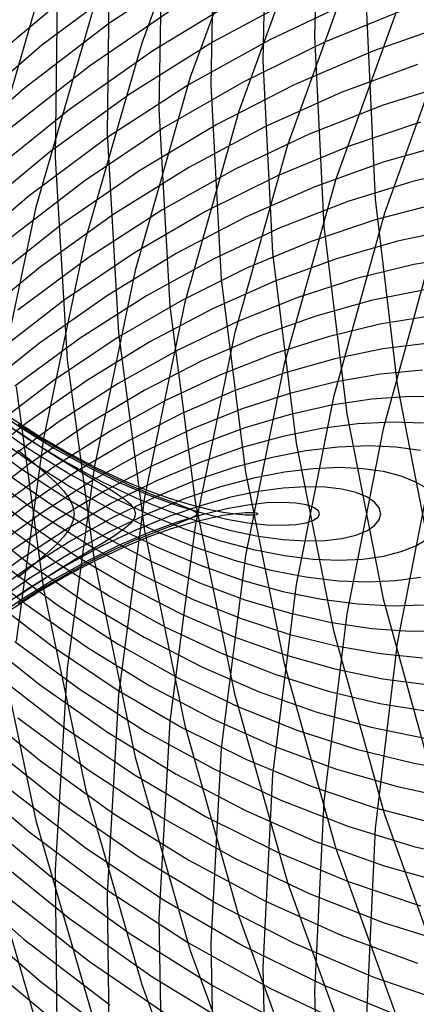
# Model space of a CAD drawing. Units: inches. Extents: x -1 to 1, y -1 to 1.
# Drawn here: x -0.66 to -0.55, y -0.13 to 0.13 of the extents above; entities that cross this region are included whole.
import ezdxf

# ---------------------------------------------------------------- set-up
doc = ezdxf.new("R2010")
doc.units = ezdxf.units.IN
doc.header["$MEASUREMENT"] = 0
for name, color, linetype, true_color in [('layer154', 7, 'Continuous', 0x1ead6f), ('layer155', 7, 'Continuous', 0x1ead71), ('layer156', 7, 'Continuous', 0x1ead74), ('layer157', 7, 'Continuous', 0x1ead76), ('layer158', 7, 'Continuous', 0x1ead79), ('layer159', 7, 'Continuous', 0x1ead7b), ('layer160', 7, 'Continuous', 0x1ead7d), ('layer161', 7, 'Continuous', 0x1ead80), ('layer162', 7, 'Continuous', 0x1ead82), ('layer163', 7, 'Continuous', 0x1ead84), ('layer164', 7, 'Continuous', 0x1ead87), ('layer165', 7, 'Continuous', 0x1ead89), ('layer166', 7, 'Continuous', 0x1ead8c), ('layer167', 7, 'Continuous', 0x1ead8e), ('layer168', 7, 'Continuous', 0x1ead90), ('layer169', 7, 'Continuous', 0x1ead93), ('layer170', 7, 'Continuous', 0x1ead95), ('layer171', 7, 'Continuous', 0x1ead97), ('layer172', 7, 'Continuous', 0x1ead9a), ('layer173', 7, 'Continuous', 0x1ead9c), ('layer174', 7, 'Continuous', 0x1ead9f), ('layer175', 7, 'Continuous', 0x1eada1), ('layer176', 7, 'Continuous', 0x1eada3), ('layer177', 7, 'Continuous', 0x1eada6), ('layer178', 7, 'Continuous', 0x1eada8), ('layer179', 7, 'Continuous', 0x1eadab), ('layer180', 7, 'Continuous', 0x1eadad), ('layer181', 7, 'Continuous', 0x1eabad), ('layer182', 7, 'Continuous', 0x1ea8ad), ('layer183', 7, 'Continuous', 0x1ea6ad), ('layer184', 7, 'Continuous', 0x1ea3ad), ('layer185', 7, 'Continuous', 0x1ea1ad), ('layer186', 7, 'Continuous', 0x1e9fad), ('layer187', 7, 'Continuous', 0x1e9cad), ('layer188', 7, 'Continuous', 0x1e9aad), ('layer189', 7, 'Continuous', 0x1e97ad), ('layer190', 7, 'Continuous', 0x1e95ad), ('layer191', 7, 'Continuous', 0x1e93ad), ('layer192', 7, 'Continuous', 0x1e90ad), ('layer193', 7, 'Continuous', 0x1e8ead), ('layer194', 7, 'Continuous', 0x1e8cad), ('layer195', 7, 'Continuous', 0x1e89ad), ('layer196', 7, 'Continuous', 0x1e87ad), ('layer197', 7, 'Continuous', 0x1e84ad), ('layer198', 7, 'Continuous', 0x1e82ad), ('layer199', 7, 'Continuous', 0x1e80ad), ('layer200', 7, 'Continuous', 0x1e7dad), ('layer201', 7, 'Continuous', 0x1e7bad), ('layer202', 7, 'Continuous', 0x1e79ad), ('layer203', 7, 'Continuous', 0x1e76ad), ('layer204', 7, 'Continuous', 0x1e74ad), ('layer205', 7, 'Continuous', 0x1e71ad), ('layer206', 7, 'Continuous', 0x1e6fad), ('layer207', 7, 'Continuous', 0x1e6dad), ('layer208', 7, 'Continuous', 0x1e6aad), ('layer209', 7, 'Continuous', 0x1e68ad), ('layer311', 7, 'Continuous', 0xad1e93), ('layer312', 7, 'Continuous', 0xad1e90), ('layer313', 7, 'Continuous', 0xad1e8e), ('layer314', 7, 'Continuous', 0xad1e8c), ('layer315', 7, 'Continuous', 0xad1e89), ('layer316', 7, 'Continuous', 0xad1e87), ('layer47', 7, 'Continuous', 0xad8e1e), ('layer48', 7, 'Continuous', 0xad901e), ('layer49', 7, 'Continuous', 0xad931e), ('layer50', 7, 'Continuous', 0xad951e), ('layer51', 7, 'Continuous', 0xad971e), ('layer52', 7, 'Continuous', 0xad9a1e), ('layer7', 7, 'Continuous', 0xad2f1e)]:
    doc.layers.add(name, color=color, linetype=linetype, true_color=true_color)

msp = doc.modelspace()

# ---------------------------------------------------------------- linework, layer by layer
at = {"layer": 'layer154'}
for p, q in [((-0.67859, -0.09198), (-0.65705, -0.11084)), ((-0.67453, -0.10316), (-0.65239, -0.12208)), ((-0.67046, -0.11433), (-0.64773, -0.13332))]:
    msp.add_line(p, q, dxfattribs=at)
at = {"layer": 'layer155'}
for p, q in [((-0.67567, -0.06588), (-0.65575, -0.08284)), ((-0.67101, -0.07712), (-0.6505, -0.0941)), ((-0.66636, -0.08836), (-0.64524, -0.10537)), ((-0.6617, -0.0996), (-0.63999, -0.11664)), ((-0.65705, -0.11084), (-0.63473, -0.12791)), ((-0.65239, -0.12208), (-0.62948, -0.13918))]:
    msp.add_line(p, q, dxfattribs=at)
at = {"layer": 'layer156'}
for p, q in [((-0.67152, -0.04903), (-0.65281, -0.06435)), ((-0.66626, -0.0603), (-0.64695, -0.07561)), ((-0.66101, -0.07157), (-0.64109, -0.08687)), ((-0.65575, -0.08284), (-0.63522, -0.09813)), ((-0.6505, -0.0941), (-0.62936, -0.10939)), ((-0.64524, -0.10537), (-0.6235, -0.12065)), ((-0.63999, -0.11664), (-0.61764, -0.13191))]:
    msp.add_line(p, q, dxfattribs=at)
at = {"layer": 'layer157'}
for p, q in [((-0.67039, -0.03057), (-0.65304, -0.04447)), ((-0.66453, -0.04183), (-0.64657, -0.05568)), ((-0.65867, -0.05309), (-0.6401, -0.06689)), ((-0.65281, -0.06435), (-0.63363, -0.0781)), ((-0.64695, -0.07561), (-0.62715, -0.08931)), ((-0.64109, -0.08687), (-0.62068, -0.10052)), ((-0.63522, -0.09813), (-0.61421, -0.11173)), ((-0.62936, -0.10939), (-0.60774, -0.12294)), ((-0.6235, -0.12065), (-0.60126, -0.13415))]:
    msp.add_line(p, q, dxfattribs=at)
at = {"layer": 'layer158'}
for p, q in [((-0.67246, -0.01084), (-0.65659, -0.02353)), ((-0.66599, -0.02205), (-0.64951, -0.03465)), ((-0.65951, -0.03326), (-0.64242, -0.04577)), ((-0.65304, -0.04447), (-0.63534, -0.05689)), ((-0.64657, -0.05568), (-0.62826, -0.06801)), ((-0.6401, -0.06689), (-0.62117, -0.07913)), ((-0.63363, -0.0781), (-0.61409, -0.09025)), ((-0.62715, -0.08931), (-0.607, -0.10137)), ((-0.62068, -0.10052), (-0.59992, -0.11249)), ((-0.61421, -0.11173), (-0.59283, -0.12361)), ((-0.60774, -0.12294), (-0.58575, -0.13473))]:
    msp.add_line(p, q, dxfattribs=at)
at = {"layer": 'layer159'}
for p, q in [((-0.67076, -0.00128), (-0.65588, -0.01286)), ((-0.66368, -0.0124), (-0.64818, -0.02385)), ((-0.65659, -0.02353), (-0.64048, -0.03484)), ((-0.64951, -0.03465), (-0.63279, -0.04584)), ((-0.64242, -0.04577), (-0.62509, -0.05683)), ((-0.63534, -0.05689), (-0.61739, -0.06782)), ((-0.62826, -0.06801), (-0.6097, -0.07881)), ((-0.62117, -0.07913), (-0.602, -0.0898)), ((-0.61409, -0.09025), (-0.5943, -0.1008)), ((-0.607, -0.10137), (-0.58661, -0.11179)), ((-0.59992, -0.11249), (-0.57891, -0.12278)), ((-0.59283, -0.12361), (-0.57121, -0.13377))]:
    msp.add_line(p, q, dxfattribs=at)
at = {"layer": 'layer160'}
for p, q in [((-0.67127, 0.00912), (-0.65744, -0.0015)), ((-0.66357, -0.00187), (-0.64914, -0.01232)), ((-0.65588, -0.01286), (-0.64083, -0.02315)), ((-0.64818, -0.02385), (-0.63253, -0.03397)), ((-0.64048, -0.03484), (-0.62422, -0.04479)), ((-0.63279, -0.04584), (-0.61592, -0.05562)), ((-0.62509, -0.05683), (-0.60761, -0.06644)), ((-0.61739, -0.06782), (-0.59931, -0.07726)), ((-0.6097, -0.07881), (-0.591, -0.08809)), ((-0.602, -0.0898), (-0.5827, -0.09891)), ((-0.5943, -0.1008), (-0.57439, -0.10973)), ((-0.58661, -0.11179), (-0.56609, -0.12056)), ((-0.57891, -0.12278), (-0.55779, -0.13138))]:
    msp.add_line(p, q, dxfattribs=at)
at = {"layer": 'layer161'}
for p, q in [((-0.66575, 0.00932), (-0.65245, -0.0003)), ((-0.65744, -0.0015), (-0.64354, -0.01092)), ((-0.64914, -0.01232), (-0.63464, -0.02153)), ((-0.64083, -0.02315), (-0.62573, -0.03215)), ((-0.63253, -0.03397), (-0.61682, -0.04276)), ((-0.62422, -0.04479), (-0.60792, -0.05337)), ((-0.61592, -0.05562), (-0.59901, -0.06399)), ((-0.60761, -0.06644), (-0.5901, -0.0746)), ((-0.59931, -0.07726), (-0.5812, -0.08522)), ((-0.591, -0.08809), (-0.57229, -0.09583)), ((-0.5827, -0.09891), (-0.56338, -0.10645)), ((-0.57439, -0.10973), (-0.55448, -0.11706)), ((-0.56609, -0.12056), (-0.54557, -0.12768))]:
    msp.add_line(p, q, dxfattribs=at)
at = {"layer": 'layer162'}
for p, q in [((-0.67026, 0.02093), (-0.65816, 0.01197)), ((-0.66136, 0.01031), (-0.64866, 0.0016)), ((-0.65245, -0.0003), (-0.63916, -0.00876)), ((-0.64354, -0.01092), (-0.62966, -0.01913)), ((-0.63464, -0.02153), (-0.62016, -0.0295)), ((-0.62573, -0.03215), (-0.61066, -0.03987)), ((-0.61682, -0.04276), (-0.60116, -0.05023)), ((-0.60792, -0.05337), (-0.59166, -0.0606)), ((-0.59901, -0.06399), (-0.58216, -0.07097)), ((-0.5901, -0.0746), (-0.57266, -0.08133)), ((-0.5812, -0.08522), (-0.56316, -0.0917)), ((-0.57229, -0.09583), (-0.55366, -0.10207)), ((-0.56338, -0.10645), (-0.54416, -0.11243))]:
    msp.add_line(p, q, dxfattribs=at)
at = {"layer": 'layer163'}
for p, q in [((-0.66766, 0.02234), (-0.6562, 0.01416)), ((-0.65816, 0.01197), (-0.64612, 0.00408)), ((-0.64866, 0.0016), (-0.63604, -0.006)), ((-0.63916, -0.00876), (-0.62596, -0.01608)), ((-0.62966, -0.01913), (-0.61588, -0.02616)), ((-0.62016, -0.0295), (-0.6058, -0.03624)), ((-0.61066, -0.03987), (-0.59572, -0.04632)), ((-0.60116, -0.05023), (-0.58564, -0.0564)), ((-0.59166, -0.0606), (-0.57555, -0.06648)), ((-0.58216, -0.07097), (-0.56547, -0.07657)), ((-0.57266, -0.08133), (-0.55539, -0.08665)), ((-0.56316, -0.0917), (-0.54531, -0.09673))]:
    msp.add_line(p, q, dxfattribs=at)
at = {"layer": 'layer164'}
for p, q in [((-0.66628, 0.02424), (-0.65552, 0.01675)), ((-0.6562, 0.01416), (-0.64487, 0.007)), ((-0.64612, 0.00408), (-0.63422, -0.00276)), ((-0.63604, -0.006), (-0.62358, -0.01252)), ((-0.62596, -0.01608), (-0.61293, -0.02227)), ((-0.61588, -0.02616), (-0.60228, -0.03203)), ((-0.6058, -0.03624), (-0.59164, -0.04179)), ((-0.59572, -0.04632), (-0.58099, -0.05154)), ((-0.58564, -0.0564), (-0.57034, -0.0613)), ((-0.57555, -0.06648), (-0.55969, -0.07106)), ((-0.56547, -0.07657), (-0.54905, -0.08081)), ((-0.55539, -0.08665), (-0.5384, -0.09057))]:
    msp.add_line(p, q, dxfattribs=at)
at = {"layer": 'layer165'}
for p, q in [((-0.66617, 0.02651), (-0.65614, 0.01961)), ((-0.65552, 0.01675), (-0.64494, 0.01022)), ((-0.64487, 0.007), (-0.63375, 0.00082)), ((-0.63422, -0.00276), (-0.62255, -0.00858)), ((-0.62358, -0.01252), (-0.61135, -0.01797)), ((-0.61293, -0.02227), (-0.60016, -0.02737)), ((-0.60228, -0.03203), (-0.58896, -0.03676)), ((-0.59164, -0.04179), (-0.57776, -0.04616)), ((-0.58099, -0.05154), (-0.56657, -0.05555)), ((-0.57034, -0.0613), (-0.55537, -0.06495)), ((-0.55969, -0.07106), (-0.54417, -0.07434))]:
    msp.add_line(p, q, dxfattribs=at)
at = {"layer": 'layer166'}
for p, q in [((-0.66734, 0.02901), (-0.65808, 0.0226)), ((-0.65614, 0.01961), (-0.64635, 0.0136)), ((-0.64494, 0.01022), (-0.63463, 0.0046)), ((-0.63375, 0.00082), (-0.6229, -0.00439)), ((-0.62255, -0.00858), (-0.61117, -0.01339)), ((-0.61135, -0.01797), (-0.59944, -0.02239)), ((-0.60016, -0.02737), (-0.58772, -0.03139)), ((-0.58896, -0.03676), (-0.57599, -0.04039)), ((-0.57776, -0.04616), (-0.56426, -0.04939)), ((-0.56657, -0.05555), (-0.55253, -0.05839)), ((-0.55537, -0.06495), (-0.54081, -0.06739))]:
    msp.add_line(p, q, dxfattribs=at)
at = {"layer": 'layer167'}
for p, q in [((-0.65808, 0.0226), (-0.6491, 0.01702)), ((-0.64635, 0.0136), (-0.63687, 0.00845)), ((-0.63463, 0.0046), (-0.62463, -0.00011)), ((-0.6229, -0.00439), (-0.6124, -0.00868)), ((-0.61117, -0.01339), (-0.60016, -0.01725)), ((-0.59944, -0.02239), (-0.58792, -0.02582)), ((-0.58772, -0.03139), (-0.57569, -0.03439)), ((-0.57599, -0.04039), (-0.56345, -0.04295)), ((-0.56426, -0.04939), (-0.55122, -0.05152))]:
    msp.add_line(p, q, dxfattribs=at)
at = {"layer": 'layer168'}
for p, q in [((-0.66134, 0.02559), (-0.65318, 0.02033)), ((-0.6491, 0.01702), (-0.64046, 0.01223)), ((-0.63687, 0.00845), (-0.62774, 0.00413)), ((-0.62463, -0.00011), (-0.61502, -0.00398)), ((-0.6124, -0.00868), (-0.6023, -0.01208)), ((-0.60016, -0.01725), (-0.58958, -0.02019)), ((-0.58792, -0.02582), (-0.57686, -0.02829)), ((-0.57569, -0.03439), (-0.56414, -0.03639)), ((-0.56345, -0.04295), (-0.55142, -0.0445))]:
    msp.add_line(p, q, dxfattribs=at)
at = {"layer": 'layer169'}
for p, q in [((-0.65318, 0.02033), (-0.6454, 0.0158)), ((-0.64046, 0.01223), (-0.63222, 0.00819)), ((-0.62774, 0.00413), (-0.61904, 0.00058)), ((-0.61502, -0.00398), (-0.60586, -0.00703)), ((-0.6023, -0.01208), (-0.59268, -0.01464)), ((-0.58958, -0.02019), (-0.57951, -0.02224)), ((-0.57686, -0.02829), (-0.56633, -0.02985)), ((-0.56414, -0.03639), (-0.55315, -0.03746))]:
    msp.add_line(p, q, dxfattribs=at)
at = {"layer": 'layer170'}
for p, q in [((-0.65858, 0.02341), (-0.65164, 0.01903)), ((-0.6454, 0.0158), (-0.63803, 0.01194)), ((-0.63222, 0.00819), (-0.62442, 0.00486)), ((-0.61904, 0.00058), (-0.61082, -0.00222)), ((-0.60586, -0.00703), (-0.59721, -0.00931)), ((-0.59268, -0.01464), (-0.5836, -0.01639)), ((-0.57951, -0.02224), (-0.56999, -0.02347)), ((-0.56633, -0.02985), (-0.55639, -0.03056))]:
    msp.add_line(p, q, dxfattribs=at)
at = {"layer": 'layer171'}
for p, q in [((-0.65164, 0.01903), (-0.64514, 0.01526)), ((-0.63803, 0.01194), (-0.63114, 0.00873)), ((-0.62442, 0.00486), (-0.61713, 0.0022)), ((-0.61082, -0.00222), (-0.60312, -0.00433)), ((-0.59721, -0.00931), (-0.58912, -0.01087)), ((-0.5836, -0.01639), (-0.57511, -0.0174)), ((-0.56999, -0.02347), (-0.5611, -0.02393)), ((-0.55639, -0.03056), (-0.54709, -0.03046))]:
    msp.add_line(p, q, dxfattribs=at)
at = {"layer": 'layer172'}
for p, q in [((-0.65915, 0.02179), (-0.6535, 0.01801)), ((-0.64514, 0.01526), (-0.63913, 0.01206)), ((-0.63114, 0.00873), (-0.62475, 0.0061)), ((-0.61713, 0.0022), (-0.61038, 0.00015)), ((-0.60312, -0.00433), (-0.59601, -0.00581)), ((-0.58912, -0.01087), (-0.58163, -0.01176)), ((-0.57511, -0.0174), (-0.56726, -0.01771)), ((-0.5611, -0.02393), (-0.55289, -0.02367))]:
    msp.add_line(p, q, dxfattribs=at)
at = {"layer": 'layer173'}
for p, q in [((-0.6535, 0.01801), (-0.64834, 0.01472)), ((-0.63913, 0.01206), (-0.63363, 0.00937)), ((-0.62475, 0.0061), (-0.61893, 0.00402)), ((-0.61038, 0.00015), (-0.60422, -0.00134)), ((-0.59601, -0.00581), (-0.58952, -0.00669)), ((-0.58163, -0.01176), (-0.57481, -0.01204)), ((-0.56726, -0.01771), (-0.5601, -0.01739))]:
    msp.add_line(p, q, dxfattribs=at)
at = {"layer": 'layer174'}
for p, q in [((-0.64834, 0.01472), (-0.6437, 0.01188)), ((-0.63363, 0.00937), (-0.6287, 0.00715)), ((-0.61893, 0.00402), (-0.6137, 0.00242)), ((-0.60422, -0.00134), (-0.59869, -0.00231)), ((-0.58952, -0.00669), (-0.58369, -0.00704)), ((-0.57481, -0.01204), (-0.56868, -0.01177)), ((-0.5601, -0.01739), (-0.55368, -0.0165))]:
    msp.add_line(p, q, dxfattribs=at)
at = {"layer": 'layer175'}
for p, q in [((-0.65871, 0.01661), (-0.65489, 0.01352)), ((-0.6437, 0.01188), (-0.63962, 0.00943)), ((-0.6287, 0.00715), (-0.62436, 0.00534)), ((-0.6137, 0.00242), (-0.60909, 0.00125)), ((-0.59869, -0.00231), (-0.59383, -0.00284)), ((-0.58369, -0.00704), (-0.57856, -0.00693)), ((-0.56868, -0.01177), (-0.5633, -0.01102))]:
    msp.add_line(p, q, dxfattribs=at)
at = {"layer": 'layer176'}
for p, q in [((-0.65489, 0.01352), (-0.65161, 0.01076)), ((-0.63962, 0.00943), (-0.63612, 0.00733)), ((-0.62436, 0.00534), (-0.62063, 0.0039)), ((-0.60909, 0.00125), (-0.60515, 0.00046)), ((-0.59383, -0.00284), (-0.58966, -0.00297)), ((-0.57856, -0.00693), (-0.57417, -0.0064)), ((-0.5633, -0.01102), (-0.55868, -0.00984))]:
    msp.add_line(p, q, dxfattribs=at)
at = {"layer": 'layer177'}
for p, q in [((-0.65161, 0.01076), (-0.64889, 0.00828)), ((-0.63612, 0.00733), (-0.63322, 0.00551)), ((-0.62063, 0.0039), (-0.61755, 0.00275)), ((-0.60515, 0.00046), (-0.60188, -0.00001)), ((-0.58966, -0.00297), (-0.58621, -0.00278)), ((-0.57417, -0.0064), (-0.57054, -0.00554)), ((-0.55868, -0.00984), (-0.55487, -0.0083))]:
    msp.add_line(p, q, dxfattribs=at)
at = {"layer": 'layer178'}
for p, q in [((-0.64889, 0.00828), (-0.64676, 0.00601)), ((-0.63322, 0.00551), (-0.63095, 0.00393)), ((-0.61755, 0.00275), (-0.61513, 0.00185)), ((-0.60188, -0.00001), (-0.59932, -0.00023)), ((-0.58621, -0.00278), (-0.58351, -0.00232)), ((-0.57054, -0.00554), (-0.56769, -0.0044)), ((-0.55487, -0.0083), (-0.55188, -0.00648))]:
    msp.add_line(p, q, dxfattribs=at)
at = {"layer": 'layer179'}
for p, q in [((-0.64676, 0.00601), (-0.64523, 0.00391)), ((-0.63095, 0.00393), (-0.62931, 0.00252)), ((-0.61513, 0.00185), (-0.6134, 0.00113)), ((-0.59932, -0.00023), (-0.59748, -0.00026)), ((-0.58351, -0.00232), (-0.58156, -0.00166)), ((-0.56769, -0.0044), (-0.56565, -0.00305))]:
    msp.add_line(p, q, dxfattribs=at)
at = {"layer": 'layer180'}
for p, q in [((-0.64523, 0.00391), (-0.64431, 0.00193)), ((-0.62931, 0.00252), (-0.62833, 0.00123)), ((-0.6134, 0.00113), (-0.61235, 0.00053)), ((-0.59748, -0.00026), (-0.59637, -0.00016)), ((-0.58156, -0.00166), (-0.58039, -0.00086)), ((-0.56565, -0.00305), (-0.56441, -0.00156))]:
    msp.add_line(p, q, dxfattribs=at)
at = {"layer": 'layer181'}
for p, q in [((-0.64431, 0.00193), (-0.644, 0)), ((-0.62833, 0.00123), (-0.628, 0)), ((-0.61235, 0.00053), (-0.612, 0)), ((-0.59637, -0.00016), (-0.596, 0)), ((-0.58039, -0.00086), (-0.58, 0)), ((-0.56441, -0.00156), (-0.564, 0))]:
    msp.add_line(p, q, dxfattribs=at)
at = {"layer": 'layer182'}
for p, q in [((-0.644, 0), (-0.64431, -0.00193)), ((-0.628, 0), (-0.62833, -0.00123)), ((-0.612, 0), (-0.61235, -0.00053)), ((-0.596, 0), (-0.59637, 0.00016)), ((-0.58, 0), (-0.58039, 0.00086)), ((-0.564, 0), (-0.56441, 0.00156))]:
    msp.add_line(p, q, dxfattribs=at)
at = {"layer": 'layer183'}
for p, q in [((-0.56441, 0.00156), (-0.56565, 0.00305)), ((-0.59637, 0.00016), (-0.59748, 0.00026)), ((-0.58039, 0.00086), (-0.58156, 0.00166)), ((-0.64431, -0.00193), (-0.64523, -0.00391)), ((-0.62833, -0.00123), (-0.62931, -0.00252)), ((-0.61235, -0.00053), (-0.6134, -0.00113))]:
    msp.add_line(p, q, dxfattribs=at)
at = {"layer": 'layer184'}
for p, q in [((-0.56565, 0.00305), (-0.56769, 0.0044)), ((-0.59748, 0.00026), (-0.59932, 0.00023)), ((-0.58156, 0.00166), (-0.58351, 0.00232)), ((-0.62931, -0.00252), (-0.63095, -0.00393)), ((-0.6134, -0.00113), (-0.61513, -0.00185)), ((-0.64523, -0.00391), (-0.64676, -0.00601))]:
    msp.add_line(p, q, dxfattribs=at)
at = {"layer": 'layer185'}
for p, q in [((-0.55188, 0.00648), (-0.55487, 0.0083)), ((-0.56769, 0.0044), (-0.57054, 0.00554)), ((-0.58351, 0.00232), (-0.58621, 0.00278)), ((-0.59932, 0.00023), (-0.60188, 0.00001)), ((-0.61513, -0.00185), (-0.61755, -0.00275)), ((-0.63095, -0.00393), (-0.63322, -0.00551)), ((-0.64676, -0.00601), (-0.64889, -0.00828))]:
    msp.add_line(p, q, dxfattribs=at)
at = {"layer": 'layer186'}
for p, q in [((-0.55487, 0.0083), (-0.55868, 0.00984)), ((-0.57054, 0.00554), (-0.57417, 0.0064)), ((-0.58621, 0.00278), (-0.58966, 0.00297)), ((-0.60188, 0.00001), (-0.60515, -0.00046)), ((-0.61755, -0.00275), (-0.62063, -0.0039)), ((-0.63322, -0.00551), (-0.63612, -0.00733)), ((-0.64889, -0.00828), (-0.65161, -0.01076))]:
    msp.add_line(p, q, dxfattribs=at)
at = {"layer": 'layer187'}
for p, q in [((-0.55868, 0.00984), (-0.5633, 0.01102)), ((-0.57417, 0.0064), (-0.57856, 0.00693)), ((-0.58966, 0.00297), (-0.59383, 0.00284)), ((-0.60515, -0.00046), (-0.60909, -0.00125)), ((-0.62063, -0.0039), (-0.62436, -0.00534)), ((-0.63612, -0.00733), (-0.63962, -0.00943)), ((-0.65161, -0.01076), (-0.65489, -0.01352))]:
    msp.add_line(p, q, dxfattribs=at)
at = {"layer": 'layer188'}
for p, q in [((-0.5633, 0.01102), (-0.56868, 0.01177)), ((-0.57856, 0.00693), (-0.58369, 0.00704)), ((-0.59383, 0.00284), (-0.59869, 0.00231)), ((-0.60909, -0.00125), (-0.6137, -0.00242)), ((-0.62436, -0.00534), (-0.6287, -0.00715)), ((-0.63962, -0.00943), (-0.6437, -0.01188)), ((-0.65489, -0.01352), (-0.65871, -0.01661))]:
    msp.add_line(p, q, dxfattribs=at)
at = {"layer": 'layer189'}
for p, q in [((-0.55368, 0.0165), (-0.5601, 0.01739)), ((-0.56868, 0.01177), (-0.57481, 0.01204)), ((-0.58369, 0.00704), (-0.58952, 0.00669)), ((-0.59869, 0.00231), (-0.60422, 0.00134)), ((-0.6137, -0.00242), (-0.61893, -0.00402)), ((-0.6287, -0.00715), (-0.63363, -0.00937)), ((-0.6437, -0.01188), (-0.64834, -0.01472))]:
    msp.add_line(p, q, dxfattribs=at)
at = {"layer": 'layer190'}
for p, q in [((-0.5601, 0.01739), (-0.56726, 0.01771)), ((-0.57481, 0.01204), (-0.58163, 0.01176)), ((-0.58952, 0.00669), (-0.59601, 0.00581)), ((-0.60422, 0.00134), (-0.61038, -0.00015)), ((-0.61893, -0.00402), (-0.62475, -0.0061)), ((-0.63363, -0.00937), (-0.63913, -0.01206)), ((-0.64834, -0.01472), (-0.6535, -0.01801))]:
    msp.add_line(p, q, dxfattribs=at)
at = {"layer": 'layer191'}
for p, q in [((-0.55289, 0.02367), (-0.5611, 0.02393)), ((-0.56726, 0.01771), (-0.57511, 0.0174)), ((-0.58163, 0.01176), (-0.58912, 0.01087)), ((-0.59601, 0.00581), (-0.60312, 0.00433)), ((-0.61038, -0.00015), (-0.61713, -0.0022)), ((-0.62475, -0.0061), (-0.63114, -0.00873)), ((-0.63913, -0.01206), (-0.64514, -0.01526)), ((-0.6535, -0.01801), (-0.65915, -0.02179))]:
    msp.add_line(p, q, dxfattribs=at)
at = {"layer": 'layer192'}
for p, q in [((-0.54709, 0.03046), (-0.55639, 0.03056)), ((-0.5611, 0.02393), (-0.56999, 0.02347)), ((-0.57511, 0.0174), (-0.5836, 0.01639)), ((-0.58912, 0.01087), (-0.59721, 0.00931)), ((-0.60312, 0.00433), (-0.61082, 0.00222)), ((-0.61713, -0.0022), (-0.62442, -0.00486)), ((-0.63114, -0.00873), (-0.63803, -0.01194)), ((-0.64514, -0.01526), (-0.65164, -0.01903))]:
    msp.add_line(p, q, dxfattribs=at)
at = {"layer": 'layer193'}
for p, q in [((-0.55639, 0.03056), (-0.56633, 0.02985)), ((-0.56999, 0.02347), (-0.57951, 0.02224)), ((-0.5836, 0.01639), (-0.59268, 0.01464)), ((-0.59721, 0.00931), (-0.60586, 0.00703)), ((-0.61082, 0.00222), (-0.61904, -0.00058)), ((-0.62442, -0.00486), (-0.63222, -0.00819)), ((-0.63803, -0.01194), (-0.6454, -0.0158)), ((-0.65164, -0.01903), (-0.65858, -0.02341))]:
    msp.add_line(p, q, dxfattribs=at)
at = {"layer": 'layer194'}
for p, q in [((-0.55315, 0.03746), (-0.56414, 0.03639)), ((-0.56633, 0.02985), (-0.57686, 0.02829)), ((-0.57951, 0.02224), (-0.58958, 0.02019)), ((-0.59268, 0.01464), (-0.6023, 0.01208)), ((-0.60586, 0.00703), (-0.61502, 0.00398)), ((-0.61904, -0.00058), (-0.62774, -0.00413)), ((-0.63222, -0.00819), (-0.64046, -0.01223)), ((-0.6454, -0.0158), (-0.65318, -0.02033))]:
    msp.add_line(p, q, dxfattribs=at)
at = {"layer": 'layer195'}
for p, q in [((-0.55142, 0.0445), (-0.56345, 0.04295)), ((-0.56414, 0.03639), (-0.57569, 0.03439)), ((-0.57686, 0.02829), (-0.58792, 0.02582)), ((-0.58958, 0.02019), (-0.60016, 0.01725)), ((-0.6023, 0.01208), (-0.6124, 0.00868)), ((-0.61502, 0.00398), (-0.62463, 0.00011)), ((-0.62774, -0.00413), (-0.63687, -0.00845)), ((-0.64046, -0.01223), (-0.6491, -0.01702)), ((-0.65318, -0.02033), (-0.66134, -0.02559))]:
    msp.add_line(p, q, dxfattribs=at)
at = {"layer": 'layer196'}
for p, q in [((-0.55122, 0.05152), (-0.56426, 0.04939)), ((-0.56345, 0.04295), (-0.57599, 0.04039)), ((-0.57569, 0.03439), (-0.58772, 0.03139)), ((-0.58792, 0.02582), (-0.59944, 0.02239)), ((-0.60016, 0.01725), (-0.61117, 0.01339)), ((-0.6124, 0.00868), (-0.6229, 0.00439)), ((-0.62463, 0.00011), (-0.63463, -0.0046)), ((-0.63687, -0.00845), (-0.64635, -0.0136)), ((-0.6491, -0.01702), (-0.65808, -0.0226))]:
    msp.add_line(p, q, dxfattribs=at)
at = {"layer": 'layer197'}
for p, q in [((-0.54081, 0.06739), (-0.55537, 0.06495)), ((-0.55253, 0.05839), (-0.56657, 0.05555)), ((-0.56426, 0.04939), (-0.57776, 0.04616)), ((-0.57599, 0.04039), (-0.58896, 0.03676)), ((-0.58772, 0.03139), (-0.60016, 0.02737)), ((-0.59944, 0.02239), (-0.61135, 0.01797)), ((-0.61117, 0.01339), (-0.62255, 0.00858)), ((-0.6229, 0.00439), (-0.63375, -0.00082)), ((-0.63463, -0.0046), (-0.64494, -0.01022)), ((-0.64635, -0.0136), (-0.65614, -0.01961)), ((-0.65808, -0.0226), (-0.66734, -0.02901))]:
    msp.add_line(p, q, dxfattribs=at)
at = {"layer": 'layer198'}
for p, q in [((-0.54417, 0.07434), (-0.55969, 0.07106)), ((-0.55537, 0.06495), (-0.57034, 0.0613)), ((-0.56657, 0.05555), (-0.58099, 0.05154)), ((-0.57776, 0.04616), (-0.59164, 0.04179)), ((-0.58896, 0.03676), (-0.60228, 0.03203)), ((-0.60016, 0.02737), (-0.61293, 0.02227)), ((-0.61135, 0.01797), (-0.62358, 0.01252)), ((-0.62255, 0.00858), (-0.63422, 0.00276)), ((-0.63375, -0.00082), (-0.64487, -0.007)), ((-0.64494, -0.01022), (-0.65552, -0.01675)), ((-0.65614, -0.01961), (-0.66617, -0.02651))]:
    msp.add_line(p, q, dxfattribs=at)
at = {"layer": 'layer199'}
for p, q in [((-0.5384, 0.09057), (-0.55539, 0.08665)), ((-0.54905, 0.08081), (-0.56547, 0.07657)), ((-0.55969, 0.07106), (-0.57555, 0.06648)), ((-0.57034, 0.0613), (-0.58564, 0.0564)), ((-0.58099, 0.05154), (-0.59572, 0.04632)), ((-0.59164, 0.04179), (-0.6058, 0.03624)), ((-0.60228, 0.03203), (-0.61588, 0.02616)), ((-0.61293, 0.02227), (-0.62596, 0.01608)), ((-0.62358, 0.01252), (-0.63604, 0.006)), ((-0.63422, 0.00276), (-0.64612, -0.00408)), ((-0.64487, -0.007), (-0.6562, -0.01416)), ((-0.65552, -0.01675), (-0.66628, -0.02424))]:
    msp.add_line(p, q, dxfattribs=at)
at = {"layer": 'layer200'}
for p, q in [((-0.54531, 0.09673), (-0.56316, 0.0917)), ((-0.55539, 0.08665), (-0.57266, 0.08133)), ((-0.56547, 0.07657), (-0.58216, 0.07097)), ((-0.57555, 0.06648), (-0.59166, 0.0606)), ((-0.58564, 0.0564), (-0.60116, 0.05023)), ((-0.59572, 0.04632), (-0.61066, 0.03987)), ((-0.6058, 0.03624), (-0.62016, 0.0295)), ((-0.61588, 0.02616), (-0.62966, 0.01913)), ((-0.62596, 0.01608), (-0.63916, 0.00876)), ((-0.63604, 0.006), (-0.64866, -0.0016)), ((-0.64612, -0.00408), (-0.65816, -0.01197)), ((-0.6562, -0.01416), (-0.66766, -0.02234))]:
    msp.add_line(p, q, dxfattribs=at)
at = {"layer": 'layer201'}
for p, q in [((-0.54416, 0.11243), (-0.56338, 0.10645)), ((-0.55366, 0.10207), (-0.57229, 0.09583)), ((-0.56316, 0.0917), (-0.5812, 0.08522)), ((-0.57266, 0.08133), (-0.5901, 0.0746)), ((-0.58216, 0.07097), (-0.59901, 0.06399)), ((-0.59166, 0.0606), (-0.60792, 0.05337)), ((-0.60116, 0.05023), (-0.61682, 0.04276)), ((-0.61066, 0.03987), (-0.62573, 0.03215)), ((-0.62016, 0.0295), (-0.63464, 0.02153)), ((-0.62966, 0.01913), (-0.64354, 0.01092)), ((-0.63916, 0.00876), (-0.65245, 0.0003)), ((-0.64866, -0.0016), (-0.66136, -0.01031)), ((-0.65816, -0.01197), (-0.67026, -0.02093))]:
    msp.add_line(p, q, dxfattribs=at)
at = {"layer": 'layer202'}
for p, q in [((-0.54557, 0.12768), (-0.56609, 0.12056)), ((-0.55448, 0.11706), (-0.57439, 0.10973)), ((-0.56338, 0.10645), (-0.5827, 0.09891)), ((-0.57229, 0.09583), (-0.591, 0.08809)), ((-0.5812, 0.08522), (-0.59931, 0.07726)), ((-0.5901, 0.0746), (-0.60761, 0.06644)), ((-0.59901, 0.06399), (-0.61592, 0.05562)), ((-0.60792, 0.05337), (-0.62422, 0.04479)), ((-0.61682, 0.04276), (-0.63253, 0.03397)), ((-0.62573, 0.03215), (-0.64083, 0.02315)), ((-0.63464, 0.02153), (-0.64914, 0.01232)), ((-0.64354, 0.01092), (-0.65744, 0.0015)), ((-0.65245, 0.0003), (-0.66575, -0.00932))]:
    msp.add_line(p, q, dxfattribs=at)
at = {"layer": 'layer203'}
for p, q in [((-0.55779, 0.13138), (-0.57891, 0.12278)), ((-0.56609, 0.12056), (-0.58661, 0.11179)), ((-0.57439, 0.10973), (-0.5943, 0.1008)), ((-0.5827, 0.09891), (-0.602, 0.0898)), ((-0.591, 0.08809), (-0.6097, 0.07881)), ((-0.59931, 0.07726), (-0.61739, 0.06782)), ((-0.60761, 0.06644), (-0.62509, 0.05683)), ((-0.61592, 0.05562), (-0.63279, 0.04584)), ((-0.62422, 0.04479), (-0.64048, 0.03484)), ((-0.63253, 0.03397), (-0.64818, 0.02385)), ((-0.64083, 0.02315), (-0.65588, 0.01286)), ((-0.64914, 0.01232), (-0.66357, 0.00187)), ((-0.65744, 0.0015), (-0.67127, -0.00912))]:
    msp.add_line(p, q, dxfattribs=at)
at = {"layer": 'layer204'}
for p, q in [((-0.57121, 0.13377), (-0.59283, 0.12361)), ((-0.57891, 0.12278), (-0.59992, 0.11249)), ((-0.58661, 0.11179), (-0.607, 0.10137)), ((-0.5943, 0.1008), (-0.61409, 0.09025)), ((-0.602, 0.0898), (-0.62117, 0.07913)), ((-0.6097, 0.07881), (-0.62826, 0.06801)), ((-0.61739, 0.06782), (-0.63534, 0.05689)), ((-0.62509, 0.05683), (-0.64242, 0.04577)), ((-0.63279, 0.04584), (-0.64951, 0.03465)), ((-0.64048, 0.03484), (-0.65659, 0.02353)), ((-0.64818, 0.02385), (-0.66368, 0.0124)), ((-0.65588, 0.01286), (-0.67076, 0.00128))]:
    msp.add_line(p, q, dxfattribs=at)
at = {"layer": 'layer205'}
for p, q in [((-0.58575, 0.13473), (-0.60774, 0.12294)), ((-0.59283, 0.12361), (-0.61421, 0.11173)), ((-0.59992, 0.11249), (-0.62068, 0.10052)), ((-0.607, 0.10137), (-0.62715, 0.08931)), ((-0.61409, 0.09025), (-0.63363, 0.0781)), ((-0.62117, 0.07913), (-0.6401, 0.06689)), ((-0.62826, 0.06801), (-0.64657, 0.05568)), ((-0.63534, 0.05689), (-0.65304, 0.04447)), ((-0.64242, 0.04577), (-0.65951, 0.03326)), ((-0.64951, 0.03465), (-0.66599, 0.02205)), ((-0.65659, 0.02353), (-0.67246, 0.01084))]:
    msp.add_line(p, q, dxfattribs=at)
at = {"layer": 'layer206'}
for p, q in [((-0.60126, 0.13415), (-0.6235, 0.12065)), ((-0.60774, 0.12294), (-0.62936, 0.10939)), ((-0.61421, 0.11173), (-0.63522, 0.09813)), ((-0.62068, 0.10052), (-0.64109, 0.08687)), ((-0.62715, 0.08931), (-0.64695, 0.07561)), ((-0.63363, 0.0781), (-0.65281, 0.06435)), ((-0.6401, 0.06689), (-0.65867, 0.05309)), ((-0.64657, 0.05568), (-0.66453, 0.04183)), ((-0.65304, 0.04447), (-0.67039, 0.03057))]:
    msp.add_line(p, q, dxfattribs=at)
at = {"layer": 'layer207'}
for p, q in [((-0.61178, 0.14317), (-0.63473, 0.12791)), ((-0.61764, 0.13191), (-0.63999, 0.11664)), ((-0.6235, 0.12065), (-0.64524, 0.10537)), ((-0.62936, 0.10939), (-0.6505, 0.0941)), ((-0.63522, 0.09813), (-0.65575, 0.08284)), ((-0.64109, 0.08687), (-0.66101, 0.07157)), ((-0.64695, 0.07561), (-0.66626, 0.0603)), ((-0.65281, 0.06435), (-0.67152, 0.04903))]:
    msp.add_line(p, q, dxfattribs=at)
at = {"layer": 'layer208'}
for p, q in [((-0.62948, 0.13918), (-0.65239, 0.12208)), ((-0.63473, 0.12791), (-0.65705, 0.11084)), ((-0.63999, 0.11664), (-0.6617, 0.0996)), ((-0.64524, 0.10537), (-0.66636, 0.08836)), ((-0.6505, 0.0941), (-0.67101, 0.07712)), ((-0.65575, 0.08284), (-0.67567, 0.06588))]:
    msp.add_line(p, q, dxfattribs=at)
at = {"layer": 'layer209'}
for p, q in [((-0.64773, 0.13332), (-0.67046, 0.11433)), ((-0.65239, 0.12208), (-0.67453, 0.10316)), ((-0.65705, 0.11084), (-0.67859, 0.09198))]:
    msp.add_line(p, q, dxfattribs=at)
at = {"layer": 'layer311'}
for p, q in [((-0.60806, 0.17233), (-0.62636, 0.12262)), ((-0.59572, 0.16286), (-0.6137, 0.11376)), ((-0.58337, 0.15339), (-0.60104, 0.10489)), ((-0.57103, 0.14391), (-0.58838, 0.09603)), ((-0.55869, 0.13444), (-0.57572, 0.08717)), ((-0.54634, 0.12497), (-0.56306, 0.0783))]:
    msp.add_line(p, q, dxfattribs=at)
at = {"layer": 'layer312'}
for p, q in [((-0.65168, 0.14035), (-0.66691, 0.08811)), ((-0.63902, 0.13149), (-0.65397, 0.07987)), ((-0.62636, 0.12262), (-0.64103, 0.07163)), ((-0.6137, 0.11376), (-0.62809, 0.06339)), ((-0.60104, 0.10489), (-0.61516, 0.05514)), ((-0.58838, 0.09603), (-0.60222, 0.0469)), ((-0.57572, 0.08717), (-0.58928, 0.03866)), ((-0.56306, 0.0783), (-0.57634, 0.03041)), ((-0.5504, 0.06944), (-0.5634, 0.02217))]:
    msp.add_line(p, q, dxfattribs=at)
at = {"layer": 'layer313'}
for p, q in [((-0.65397, 0.07987), (-0.66516, 0.02721)), ((-0.64103, 0.07163), (-0.65199, 0.0196)), ((-0.62809, 0.06339), (-0.63881, 0.01199)), ((-0.61516, 0.05514), (-0.62563, 0.00439)), ((-0.60222, 0.0469), (-0.61245, -0.00322)), ((-0.58928, 0.03866), (-0.59927, -0.01083)), ((-0.57634, 0.03041), (-0.5861, -0.01844)), ((-0.5634, 0.02217), (-0.57292, -0.02605)), ((-0.55046, 0.01393), (-0.55974, -0.03366))]:
    msp.add_line(p, q, dxfattribs=at)
at = {"layer": 'layer314'}
for p, q in [((-0.65199, 0.0196), (-0.65916, -0.03319)), ((-0.63881, 0.01199), (-0.64578, -0.04016)), ((-0.62563, 0.00439), (-0.6324, -0.04712)), ((-0.61245, -0.00322), (-0.61902, -0.05408)), ((-0.59927, -0.01083), (-0.60565, -0.06105)), ((-0.5861, -0.01844), (-0.59227, -0.06801)), ((-0.57292, -0.02605), (-0.57889, -0.07498)), ((-0.55974, -0.03366), (-0.56551, -0.08194))]:
    msp.add_line(p, q, dxfattribs=at)
at = {"layer": 'layer315'}
for p, q in [((-0.64578, -0.04016), (-0.64897, -0.0928)), ((-0.6324, -0.04712), (-0.63543, -0.09911)), ((-0.61902, -0.05408), (-0.62189, -0.10542)), ((-0.60565, -0.06105), (-0.60835, -0.11174)), ((-0.59227, -0.06801), (-0.59482, -0.11805)), ((-0.57889, -0.07498), (-0.58128, -0.12436)), ((-0.56551, -0.08194), (-0.56774, -0.13067))]:
    msp.add_line(p, q, dxfattribs=at)
at = {"layer": 'layer316'}
for p, q in [((-0.64897, -0.0928), (-0.64834, -0.14566)), ((-0.63543, -0.09911), (-0.63468, -0.15132)), ((-0.62189, -0.10542), (-0.62102, -0.15698)), ((-0.60835, -0.11174), (-0.60737, -0.16263)), ((-0.59482, -0.11805), (-0.59371, -0.16829)), ((-0.58128, -0.12436), (-0.58005, -0.17395))]:
    msp.add_line(p, q, dxfattribs=at)
at = {"layer": 'layer47'}
for p, q in [((-0.58005, 0.17395), (-0.58128, 0.12436)), ((-0.59371, 0.16829), (-0.59482, 0.11805)), ((-0.60737, 0.16263), (-0.60835, 0.11174)), ((-0.62102, 0.15698), (-0.62189, 0.10542)), ((-0.63468, 0.15132), (-0.63543, 0.09911)), ((-0.64834, 0.14566), (-0.64897, 0.0928))]:
    msp.add_line(p, q, dxfattribs=at)
at = {"layer": 'layer48'}
for p, q in [((-0.56774, 0.13067), (-0.56551, 0.08194)), ((-0.58128, 0.12436), (-0.57889, 0.07498)), ((-0.59482, 0.11805), (-0.59227, 0.06801)), ((-0.60835, 0.11174), (-0.60565, 0.06105)), ((-0.62189, 0.10542), (-0.61902, 0.05408)), ((-0.63543, 0.09911), (-0.6324, 0.04712)), ((-0.64897, 0.0928), (-0.64578, 0.04016))]:
    msp.add_line(p, q, dxfattribs=at)
at = {"layer": 'layer49'}
for p, q in [((-0.56551, 0.08194), (-0.55974, 0.03366)), ((-0.57889, 0.07498), (-0.57292, 0.02605)), ((-0.59227, 0.06801), (-0.5861, 0.01844)), ((-0.60565, 0.06105), (-0.59927, 0.01083)), ((-0.61902, 0.05408), (-0.61245, 0.00322)), ((-0.6324, 0.04712), (-0.62563, -0.00439)), ((-0.64578, 0.04016), (-0.63881, -0.01199)), ((-0.65916, 0.03319), (-0.65199, -0.0196))]:
    msp.add_line(p, q, dxfattribs=at)
at = {"layer": 'layer50'}
for p, q in [((-0.55974, 0.03366), (-0.55046, -0.01393)), ((-0.57292, 0.02605), (-0.5634, -0.02217)), ((-0.5861, 0.01844), (-0.57634, -0.03041)), ((-0.59927, 0.01083), (-0.58928, -0.03866)), ((-0.61245, 0.00322), (-0.60222, -0.0469)), ((-0.62563, -0.00439), (-0.61516, -0.05514)), ((-0.63881, -0.01199), (-0.62809, -0.06339)), ((-0.65199, -0.0196), (-0.64103, -0.07163)), ((-0.66516, -0.02721), (-0.65397, -0.07987))]:
    msp.add_line(p, q, dxfattribs=at)
at = {"layer": 'layer51'}
for p, q in [((-0.5634, -0.02217), (-0.5504, -0.06944)), ((-0.57634, -0.03041), (-0.56306, -0.0783)), ((-0.58928, -0.03866), (-0.57572, -0.08717)), ((-0.60222, -0.0469), (-0.58838, -0.09603)), ((-0.61516, -0.05514), (-0.60104, -0.10489)), ((-0.62809, -0.06339), (-0.6137, -0.11376)), ((-0.64103, -0.07163), (-0.62636, -0.12262)), ((-0.65397, -0.07987), (-0.63902, -0.13149)), ((-0.66691, -0.08811), (-0.65168, -0.14035))]:
    msp.add_line(p, q, dxfattribs=at)
at = {"layer": 'layer52'}
for p, q in [((-0.56306, -0.0783), (-0.54634, -0.12497)), ((-0.57572, -0.08717), (-0.55869, -0.13444)), ((-0.58838, -0.09603), (-0.57103, -0.14391)), ((-0.60104, -0.10489), (-0.58337, -0.15339)), ((-0.6137, -0.11376), (-0.59572, -0.16286)), ((-0.62636, -0.12262), (-0.60806, -0.17233))]:
    msp.add_line(p, q, dxfattribs=at)
at = {"layer": 'layer7', "color": 8}
msp.add_circle((0, 0), 1, dxfattribs=at)

doc.saveas('drawing.dxf')
